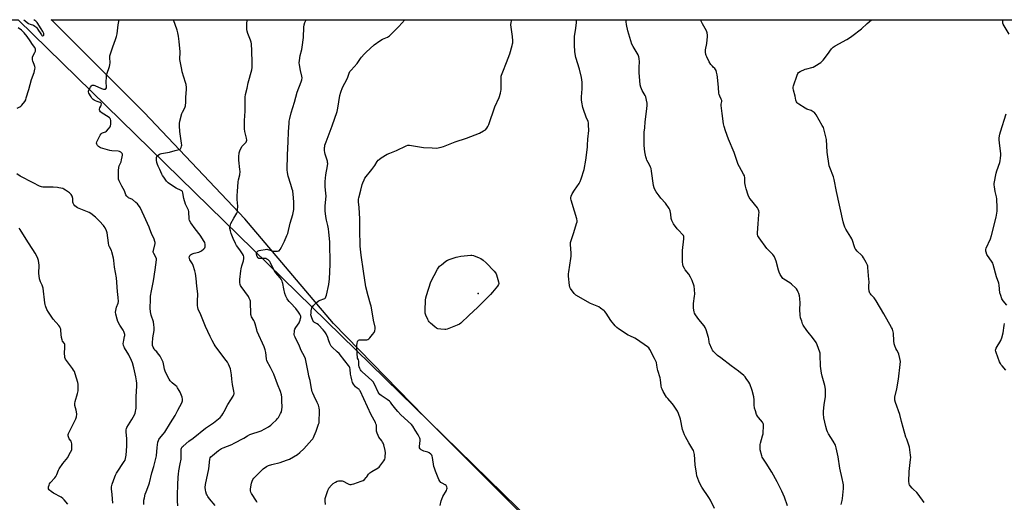
# Model space of a CAD drawing. Units: inches. Extents: x 1183769 to 1189769, y 529458 to 533458.
# Drawn here: x 1187560 to 1188301, y 533094 to 533458 of the extents above; entities that cross this region are included whole.
import ezdxf

# ---------------------------------------------------------------- set-up
doc = ezdxf.new("R2010")
doc.units = ezdxf.units.IN
doc.header["$MEASUREMENT"] = 0
for name, color, linetype in [('ELEV-Spot Elevation', 7, 'Continuous'), ('NTRL-Farm Land', 3, 'Continuous'), ('NTRL-Trees', 3, 'Continuous'), ('Undefined', 1, 'Continuous')]:
    doc.layers.add(name, color=color, linetype=linetype)

msp = doc.modelspace()

# ---------------------------------------------------------------- linework, layer by layer
at = {"layer": 'ELEV-Spot Elevation'}
msp.add_point((1187905.09, 533251.73, 386.01), dxfattribs=at)
at = {"layer": 'NTRL-Farm Land'}
msp.add_lwpolyline([(1188318.97, 532705.63), (1188286.04, 532733.69), (1188217.06, 532809.66), (1188142.33, 532888.98), (1188046.72, 532982.82), (1187971.29, 533052.07), (1187864.23, 533159.15), (1187795.87, 533229.04), (1187729.3, 533307.92), (1187653.29, 533388.09), (1187583.65, 533457.53), (1187583.2, 533457.97), (1188861.05, 533457.84)], dxfattribs=at)
at = {"layer": 'NTRL-Trees'}
msp.add_lwpolyline([(1187558.38, 533457.98), (1188011.97, 533014.72), (1187997.32, 532991), (1187845.1, 532952.51), (1187538.49, 532961.71), (1187415.86, 532983.03), (1187246.19, 533059.82), (1187200.2, 533084.35), (1187189.98, 533104.79), (1187199.18, 533134.43), (1187234.95, 533140.56), (1187313.17, 533130.5), (1187344.02, 533149.97), (1187419.58, 533457.99)], close=True, dxfattribs=at)
at = {"layer": 'Undefined'}
for points, elevation in [([(1187653.08, 533092.75), (1187653.06, 533094.83), (1187653.19, 533096), (1187653.52, 533097.73), (1187654.2, 533100.51), (1187654.77, 533102.41), (1187656.89, 533107.51), (1187657.4, 533109), (1187659.03, 533116.68), (1187660.55, 533121.31), (1187661.09, 533123.32), (1187662.5, 533129.46), (1187663.14, 533135.64), (1187663.7, 533139.71), (1187664.04, 533141.1), (1187664.4, 533141.85), (1187664.85, 533142.51), (1187667.56, 533145.73), (1187668.79, 533147.33), (1187673.1, 533154.35), (1187676.66, 533159.94), (1187678.75, 533163.74), (1187681.65, 533169.44), (1187682.09, 533170.79), (1187682.19, 533172.17), (1187681.89, 533173.56), (1187680.42, 533177.41), (1187679.75, 533178.72), (1187678.51, 533180.71), (1187677.82, 533181.66), (1187677.22, 533182.28), (1187674.53, 533184.4), (1187673.67, 533185.17), (1187672.93, 533186.05), (1187672.17, 533187.3), (1187669.65, 533191.94), (1187669.04, 533193.24), (1187668.59, 533194.79), (1187668.23, 533197.59), (1187668, 533198.72), (1187667.52, 533200.05), (1187666.22, 533202.91), (1187665.34, 533204.43), (1187663.49, 533207.13), (1187662.91, 533207.79), (1187661.48, 533209.14), (1187660.82, 533209.93), (1187660.04, 533211.42), (1187659.71, 533212.61), (1187659.64, 533214.35), (1187659.81, 533218.45), (1187660.75, 533223.9), (1187660.92, 533225.36), (1187660.94, 533226.23), (1187660.69, 533228.21), (1187660.27, 533230.45), (1187658.58, 533235.49), (1187658.05, 533238.02), (1187657.94, 533240.67), (1187658.02, 533247.09), (1187658.15, 533249.68), (1187658.76, 533253.86), (1187660.28, 533261.27), (1187661.5, 533269.66), (1187662.73, 533277.06), (1187662.69, 533277.89), (1187662.46, 533278.6), (1187660.63, 533281.8), (1187660.23, 533282.85), (1187660.21, 533283.39), (1187660.33, 533284.21), (1187661.59, 533289.31), (1187661.58, 533290.15), (1187661.39, 533290.95), (1187660.78, 533292.55), (1187658.84, 533296.83), (1187657.69, 533300.31), (1187657.15, 533301.65), (1187653.44, 533310.06), (1187650.21, 533316.62), (1187648.36, 533319.17), (1187647.16, 533320.38), (1187644.42, 533322.43), (1187641.59, 533323.9), (1187640.92, 533324.33), (1187640.35, 533324.85), (1187640.02, 533325.31), (1187639.63, 533326.08), (1187638.44, 533328.98), (1187636.48, 533332.56), (1187634.39, 533336.72), (1187634.11, 533337.76), (1187634.02, 533339.06), (1187634.03, 533344.29), (1187634.17, 533346.59), (1187634.5, 533347.95), (1187635.91, 533350.98), (1187636.34, 533352.39), (1187636.87, 533354.74), (1187637.06, 533355.89), (1187637, 533356.71), (1187636.8, 533357.15), (1187636.33, 533357.76), (1187635.75, 533358.28), (1187635.31, 533358.54), (1187634.8, 533358.72), (1187633.67, 533358.9), (1187629.05, 533359.28), (1187627.41, 533359.5), (1187625.67, 533359.95), (1187620.51, 533361.52), (1187619.71, 533361.9), (1187619.04, 533362.41), (1187618.26, 533363.23), (1187617.67, 533364.16), (1187617.45, 533365.05), (1187617.67, 533365.98), (1187620.26, 533370.92), (1187621.01, 533372.13), (1187621.39, 533372.53), (1187621.95, 533372.88), (1187624.14, 533373.55), (1187624.84, 533373.99), (1187626.4, 533375.67), (1187627.59, 533377.29), (1187627.9, 533378.08), (1187628.12, 533379.24), (1187628.3, 533381.01), (1187628.26, 533382.15), (1187627.97, 533383.11), (1187627.72, 533383.52), (1187627.25, 533384.01), (1187626.13, 533384.82), (1187621.62, 533387.63), (1187620.51, 533388.51), (1187619.84, 533389.33), (1187619.66, 533390), (1187619.71, 533390.71), (1187620.02, 533391.5), (1187620.73, 533392.8), (1187621.01, 533393.59), (1187621.06, 533394.61), (1187620.84, 533395.23), (1187620.5, 533395.52), (1187620.05, 533395.72), (1187617.93, 533396.33), (1187616.61, 533396.85), (1187615.61, 533397.35), (1187614.8, 533397.93), (1187613.96, 533398.83), (1187613.3, 533399.82), (1187611.67, 533402.67), (1187611.28, 533403.71), (1187611.29, 533404.21), (1187611.56, 533404.95), (1187612.88, 533407.17), (1187613.72, 533408.29), (1187614.12, 533408.6), (1187614.57, 533408.77), (1187615.35, 533408.76), (1187616.17, 533408.5), (1187621.29, 533406.16), (1187622.66, 533405.67), (1187623.44, 533405.6), (1187624.14, 533405.72), (1187624.5, 533405.99), (1187624.84, 533406.68), (1187625, 533407.51), (1187625, 533408.09), (1187624.65, 533410.13), (1187624.58, 533411), (1187624.89, 533415.04), (1187625.06, 533416.18), (1187625.29, 533417.03), (1187627.22, 533422.61), (1187627.58, 533424.02), (1187627.64, 533425.48), (1187627.44, 533429.47), (1187627.53, 533430.81), (1187627.89, 533432.21), (1187629.6, 533437.49), (1187631.81, 533442.97), (1187632.49, 533445.24), (1187632.89, 533447.26), (1187633.84, 533454.23), (1187634.5, 533457.97)], 374), ([(1187678.81, 533091.86), (1187678.45, 533095.5), (1187678.42, 533099.99), (1187678.62, 533107.64), (1187678.92, 533113.26), (1187679.11, 533115.58), (1187679.44, 533118.12), (1187680.56, 533123.53), (1187681.15, 533127.05), (1187681.21, 533128.81), (1187681.09, 533133.75), (1187681.2, 533134.59), (1187681.46, 533135.29), (1187682, 533136.13), (1187682.59, 533136.75), (1187687.09, 533140.44), (1187690.28, 533142.86), (1187699.64, 533150.22), (1187705.63, 533154.41), (1187709.38, 533157.34), (1187710.48, 533158.33), (1187711.84, 533159.91), (1187712.7, 533161.12), (1187713.68, 533162.92), (1187716.29, 533168.2), (1187718.61, 533171.6), (1187720.31, 533174.34), (1187720.92, 533175.62), (1187721.02, 533176.15), (1187721.02, 533176.69), (1187720.82, 533178.08), (1187719.86, 533183.1), (1187719.49, 533187.24), (1187719.1, 533190.38), (1187718.25, 533195.08), (1187717.73, 533196.77), (1187716.8, 533198.62), (1187716.03, 533199.89), (1187713.98, 533202.44), (1187706.84, 533212.4), (1187706.09, 533213.63), (1187704.57, 533216.41), (1187703.09, 533219.22), (1187699.48, 533226.92), (1187696.02, 533235.61), (1187694.11, 533239.83), (1187693.67, 533241.2), (1187693.52, 533242.66), (1187693.41, 533245.61), (1187693.7, 533251.39), (1187692.94, 533257.37), (1187692.61, 533262.97), (1187692.08, 533266.75), (1187691.62, 533268.75), (1187690.31, 533272.7), (1187689.67, 533274.02), (1187687.74, 533277.04), (1187687.36, 533278.15), (1187687.28, 533278.99), (1187687.4, 533279.52), (1187687.77, 533280.24), (1187688.34, 533280.8), (1187689.03, 533281.24), (1187691.04, 533282.18), (1187694.49, 533282.97), (1187695.59, 533283.33), (1187696.58, 533283.97), (1187698.17, 533285.32), (1187698.93, 533286.17), (1187699.22, 533286.93), (1187699.3, 533288.63), (1187699.1, 533290.03), (1187698.63, 533291.01), (1187695.64, 533295.78), (1187691.78, 533300.54), (1187688.58, 533305.06), (1187687.6, 533306.84), (1187687.33, 533307.64), (1187687.15, 533308.69), (1187687.1, 533312.46), (1187686.97, 533313.58), (1187686.61, 533314.63), (1187685.13, 533317.46), (1187684.5, 533319.07), (1187683.3, 533323.23), (1187682.5, 533327.45), (1187682.15, 533328.48), (1187681.79, 533328.99), (1187681.2, 533329.42), (1187677.51, 533331.06), (1187673.11, 533333.85), (1187671.43, 533335.06), (1187670.13, 533336.41), (1187668.03, 533339.27), (1187667.23, 533340.54), (1187666.68, 533341.6), (1187665.23, 533345.15), (1187663.94, 533347.7), (1187663.41, 533348.96), (1187662.9, 533350.53), (1187662.61, 533352.21), (1187662.5, 533353.6), (1187662.57, 533354.13), (1187662.8, 533354.87), (1187663.04, 533355.32), (1187663.38, 533355.72), (1187664.52, 533356.5), (1187665.3, 533356.85), (1187666.33, 533357.11), (1187672.39, 533358.11), (1187676.78, 533359.42), (1187679.7, 533360.11), (1187680.38, 533360.45), (1187680.75, 533360.82), (1187681.31, 533361.79), (1187681.56, 533362.6), (1187681.61, 533363.45), (1187681.48, 533364.92), (1187680.19, 533373.68), (1187679.92, 533378.13), (1187679.93, 533379.89), (1187680.27, 533381.6), (1187681.8, 533387.26), (1187682.24, 533388.33), (1187683.96, 533391.66), (1187684.37, 533392.99), (1187684.72, 533395.81), (1187684.79, 533399.69), (1187685.14, 533405.47), (1187685.12, 533406.93), (1187684.87, 533409.29), (1187684.57, 533410.74), (1187682.06, 533418.66), (1187681.59, 533420.37), (1187680.23, 533427.99), (1187680.08, 533429.75), (1187680.42, 533431.98), (1187680.41, 533433.73), (1187679.82, 533441.64), (1187679.17, 533445.66), (1187678.66, 533448.15), (1187678.14, 533450.15), (1187675.48, 533457.97)], 376), ([(1187706.94, 533092.03), (1187702.65, 533097.1), (1187701.31, 533098.93), (1187700.74, 533099.89), (1187700.38, 533100.68), (1187699.81, 533102.36), (1187699.47, 533103.76), (1187699.36, 533105.65), (1187699.56, 533107.85), (1187702.03, 533119.7), (1187702.76, 533126.92), (1187703.07, 533127.95), (1187703.66, 533128.76), (1187704.74, 533129.72), (1187709.28, 533133.42), (1187710.21, 533134.07), (1187711.64, 533134.89), (1187712.95, 533135.51), (1187719.33, 533138.06), (1187721.22, 533138.92), (1187728.54, 533142.74), (1187731.17, 533144.52), (1187732.93, 533145.49), (1187734.33, 533145.99), (1187740.05, 533147.7), (1187741.43, 533148.23), (1187747.01, 533151.41), (1187748.75, 533152.48), (1187749.87, 533153.43), (1187753.05, 533156.58), (1187753.84, 533157.45), (1187754.5, 533158.39), (1187756.14, 533161.41), (1187756.73, 533162.71), (1187757.11, 533164.42), (1187757.2, 533166.19), (1187757.17, 533170.94), (1187756.96, 533173.76), (1187756.72, 533175.42), (1187756.04, 533177.85), (1187753.76, 533183.47), (1187750.92, 533190.91), (1187748.42, 533196.1), (1187745.79, 533201.04), (1187745.44, 533202.41), (1187744.89, 533207.35), (1187744.41, 533209.32), (1187743.74, 533211.55), (1187738.59, 533223.07), (1187738.16, 533224.46), (1187736.98, 533228.98), (1187736.44, 533230.5), (1187735.95, 533231.47), (1187734.28, 533234.12), (1187733.88, 533235.07), (1187733.73, 533235.81), (1187733.66, 533236.69), (1187733.53, 533245.02), (1187733.42, 533245.89), (1187733.19, 533246.7), (1187732.55, 533248.28), (1187731.89, 533249.54), (1187726.42, 533256.98), (1187725.96, 533257.73), (1187725.6, 533258.61), (1187725.42, 533260.03), (1187725.43, 533262.37), (1187726.04, 533268.7), (1187726.35, 533270.42), (1187726.91, 533272.68), (1187727.97, 533275.61), (1187728.2, 533276.44), (1187728.47, 533278.16), (1187728.44, 533279.29), (1187728.12, 533280.38), (1187727.42, 533281.67), (1187725.36, 533284.69), (1187722.97, 533287.94), (1187722.11, 533289.45), (1187720.43, 533293.11), (1187718.94, 533296.95), (1187718.28, 533299.04), (1187717.99, 533300.68), (1187717.97, 533301.5), (1187718.07, 533302.38), (1187718.34, 533303.53), (1187718.63, 533304.37), (1187720.83, 533308.56), (1187723.14, 533312.29), (1187723.53, 533313.34), (1187723.75, 533314.72), (1187723.97, 533317.54), (1187723.49, 533322.6), (1187723.46, 533325.57), (1187723.61, 533328.49), (1187724.22, 533335.82), (1187724.47, 533337.28), (1187725.29, 533341.06), (1187725.57, 533343.69), (1187725.49, 533345.14), (1187724.59, 533352.15), (1187724.65, 533354.74), (1187724.91, 533357.59), (1187725.44, 533359.22), (1187726.92, 533362.38), (1187727.59, 533363.32), (1187730.09, 533365.85), (1187730.51, 533366.54), (1187730.68, 533367.27), (1187730.51, 533368.67), (1187729.2, 533373.76), (1187728.99, 533375.79), (1187728.87, 533381.94), (1187729.5, 533389.18), (1187729.54, 533395.88), (1187729.47, 533399.74), (1187729.78, 533401.64), (1187731.05, 533406.49), (1187731.76, 533410.37), (1187734.34, 533420.33), (1187734.58, 533422.03), (1187734.8, 533425.72), (1187734.55, 533434.46), (1187734.21, 533439.69), (1187733.89, 533441.14), (1187733.46, 533442.56), (1187731.41, 533447.54), (1187730.98, 533449.27), (1187730.78, 533450.73), (1187730.72, 533454.55), (1187731.02, 533457.96)], 378), ([(1187738.56, 533094.3), (1187738.04, 533095.31), (1187734.12, 533101.03), (1187733.68, 533101.97), (1187733.44, 533103), (1187733.4, 533103.68), (1187733.47, 533104.48), (1187734.3, 533108.84), (1187734.68, 533110.26), (1187735.29, 533111.53), (1187736.06, 533112.72), (1187736.85, 533113.6), (1187741.92, 533118.63), (1187743.01, 533119.62), (1187745.49, 533121.3), (1187747.06, 533122.13), (1187749.63, 533122.91), (1187755.78, 533124.34), (1187760.55, 533126.11), (1187762.74, 533127.04), (1187765.87, 533128.69), (1187768.8, 533130.49), (1187770.62, 533131.94), (1187773.69, 533134.64), (1187779.65, 533141.37), (1187780.32, 533142.28), (1187780.92, 533143.28), (1187781.53, 533144.59), (1187782.8, 533148.11), (1187784.79, 533153.21), (1187785.11, 533154.31), (1187785.26, 533155.47), (1187785.52, 533162.54), (1187785.42, 533163.95), (1187785.14, 533165.58), (1187784.58, 533167.53), (1187783.78, 533169.74), (1187781.47, 533174.29), (1187780.39, 533176.63), (1187780, 533177.71), (1187779.18, 533181.45), (1187778.35, 533186.13), (1187777.43, 533189.5), (1187777.05, 533191.19), (1187774.83, 533202.42), (1187774.07, 533204.24), (1187771.63, 533208.88), (1187770.3, 533211.98), (1187767.06, 533218.8), (1187766.62, 533219.89), (1187766.39, 533220.73), (1187766.37, 533221.56), (1187766.48, 533222.69), (1187766.72, 533224.1), (1187766.96, 533224.91), (1187767.67, 533226.19), (1187770.01, 533229.63), (1187770.42, 533230.4), (1187770.9, 533231.71), (1187771.21, 533232.78), (1187771.35, 533233.59), (1187771.28, 533234.42), (1187771.02, 533235.25), (1187770.63, 533236.04), (1187769.69, 533237.56), (1187767.59, 533240.49), (1187766.72, 533241.48), (1187764.48, 533243.71), (1187762.7, 533245.64), (1187761.62, 533246.88), (1187760.98, 533247.8), (1187760.08, 533249.67), (1187759.34, 533251.61), (1187758.5, 533255.3), (1187757.82, 533259.29), (1187757.6, 533260.11), (1187757.28, 533260.91), (1187756.49, 533262.46), (1187755.88, 533263.44), (1187752.57, 533267.38), (1187751.56, 533268.76), (1187750.62, 533270.51), (1187748.57, 533274.81), (1187747.98, 533275.82), (1187747.4, 533276.46), (1187746.71, 533277), (1187745.73, 533277.64), (1187744.94, 533278), (1187744.14, 533278.16), (1187743.3, 533278.2), (1187740.53, 533278.04), (1187739.79, 533278.22), (1187739.16, 533278.68), (1187738.52, 533279.53), (1187738.16, 533280.48), (1187737.98, 533281.61), (1187738.04, 533282.45), (1187738.23, 533282.93), (1187738.74, 533283.49), (1187739.21, 533283.77), (1187740.03, 533284.07), (1187741.19, 533284.37), (1187744.57, 533285), (1187745.67, 533285.08), (1187746.5, 533285), (1187749.88, 533283.9), (1187751.04, 533283.68), (1187753.7, 533283.61), (1187754.52, 533283.75), (1187754.98, 533283.98), (1187755.89, 533284.95), (1187756.92, 533286.65), (1187759, 533291.13), (1187760.85, 533295.38), (1187761.47, 533297), (1187763.38, 533304.6), (1187765.4, 533311.2), (1187765.98, 533314.97), (1187766.13, 533317.02), (1187766.09, 533320.57), (1187765.92, 533323.83), (1187765.24, 533329.01), (1187764.92, 533330.45), (1187763.93, 533333.89), (1187761.89, 533340.23), (1187761.39, 533342.8), (1187761.13, 533344.82), (1187761.21, 533356.17), (1187761.79, 533365.97), (1187762.04, 533373.43), (1187762.47, 533380.11), (1187762.62, 533381.56), (1187762.98, 533383.62), (1187763.97, 533387.86), (1187766.54, 533395.83), (1187768.65, 533403.44), (1187771.66, 533411.12), (1187772.17, 533412.8), (1187772.3, 533414.27), (1187772.22, 533415.44), (1187771.13, 533419.74), (1187770.34, 533424.09), (1187770.23, 533425.54), (1187770.4, 533427.29), (1187770.96, 533431.06), (1187772.14, 533435.54), (1187772.46, 533437.22), (1187773.28, 533444.64), (1187773.72, 533452.41), (1187773.89, 533454.14), (1187774.42, 533455.77), (1187775.42, 533457.95)], 380), ([(1187789.86, 533092.73), (1187789.63, 533095.61), (1187789.62, 533096.47), (1187789.7, 533097.32), (1187790.1, 533098.74), (1187791.62, 533103.22), (1187792.1, 533104.28), (1187792.59, 533105.01), (1187794.52, 533107.26), (1187795.75, 533108.54), (1187797.39, 533109.73), (1187798.66, 533110.37), (1187799.8, 533110.55), (1187801.56, 533110.58), (1187802.43, 533110.5), (1187803.26, 533110.26), (1187806.42, 533108.58), (1187807.5, 533108.11), (1187808.33, 533107.93), (1187809.18, 533107.9), (1187810.04, 533108.05), (1187811.19, 533108.39), (1187816.89, 533110.24), (1187818.25, 533110.82), (1187819.33, 533111.66), (1187820.71, 533113.03), (1187821.21, 533113.68), (1187822.4, 533115.55), (1187823.32, 533116.55), (1187824.91, 533117.67), (1187829.68, 533120.4), (1187830.36, 533120.91), (1187830.93, 533121.54), (1187833.93, 533125.8), (1187834.61, 533127.05), (1187834.83, 533127.89), (1187834.99, 533129.05), (1187835.19, 533131.71), (1187834.92, 533133.41), (1187833.83, 533137.62), (1187833.37, 533138.98), (1187832.99, 533139.74), (1187832.37, 533140.69), (1187830.23, 533143.42), (1187829.58, 533144.72), (1187828.82, 533146.63), (1187828.5, 533148.05), (1187828.38, 533151.3), (1187828.27, 533152.47), (1187828, 533153.47), (1187827.59, 533154.45), (1187824.38, 533160.33), (1187816.12, 533178.29), (1187815.66, 533179), (1187815.33, 533179.34), (1187813.69, 533180.41), (1187812.68, 533181.38), (1187811.09, 533183.4), (1187810.42, 533184.67), (1187809.74, 533186.62), (1187809.21, 533188.92), (1187808.87, 533190.96), (1187808.61, 533194.73), (1187808.38, 533195.78), (1187808.06, 533196.49), (1187807.32, 533197.59), (1187804.45, 533201), (1187800.25, 533206.5), (1187798.84, 533207.89), (1187794.97, 533211.3), (1187794.21, 533212.15), (1187793.63, 533213.06), (1187793.15, 533214.03), (1187792.26, 533216.92), (1187791.68, 533218.47), (1187790.46, 533221.28), (1187789.56, 533222.88), (1187788.31, 533224.39), (1187784.61, 533228.18), (1187783.69, 533228.84), (1187781.71, 533229.77), (1187781.1, 533230.29), (1187780.46, 533231.34), (1187779.35, 533234.08), (1187779.1, 533234.89), (1187779.01, 533235.75), (1187779.03, 533236.92), (1187779.14, 533238.69), (1187779.3, 533239.84), (1187779.73, 533240.92), (1187780.86, 533242.64), (1187782.98, 533244.81), (1187784.48, 533246.05), (1187785.15, 533246.47), (1187785.9, 533246.83), (1187788.6, 533247.73), (1187789.35, 533248.07), (1187789.93, 533248.53), (1187790.33, 533249.14), (1187790.75, 533250.5), (1187792.48, 533258.47), (1187792.97, 533262.88), (1187793.54, 533273.51), (1187793.31, 533290.63), (1187792.59, 533298.05), (1187792.3, 533300.41), (1187791.82, 533302.98), (1187790.73, 533306.91), (1187790.41, 533308.34), (1187789.87, 533311.86), (1187789.75, 533314.12), (1187789.8, 533317.5), (1187790.4, 533325.39), (1187790.3, 533326.98), (1187789.75, 533332.23), (1187789.65, 533336.18), (1187790.22, 533341.21), (1187791.53, 533347.94), (1187791.61, 533349.67), (1187791.55, 533350.52), (1187791.37, 533351.37), (1187789.75, 533356.65), (1187789.41, 533358.06), (1187789.29, 533359.53), (1187789.28, 533361.61), (1187789.34, 533362.49), (1187789.56, 533363.59), (1187790.36, 533366.05), (1187794.92, 533378.07), (1187798.8, 533388.93), (1187799.36, 533391.41), (1187800.82, 533400.89), (1187801.54, 533403.42), (1187802.84, 533407), (1187806.19, 533413.42), (1187806.68, 533414.64), (1187807.68, 533417.59), (1187808.3, 533418.86), (1187809.23, 533420), (1187813.83, 533425.03), (1187814.93, 533426.58), (1187816.26, 533428.8), (1187816.96, 533429.71), (1187819.11, 533432.04), (1187820.59, 533433.46), (1187826.71, 533439.03), (1187830.84, 533442.02), (1187832.85, 533443.28), (1187836.78, 533444.89), (1187837.49, 533445.27), (1187838.16, 533445.74), (1187839.24, 533446.75), (1187845.26, 533452.88), (1187849.79, 533457.95)], 382), ([(1187876.34, 533092.11), (1187877.12, 533095.55), (1187877.54, 533096.91), (1187878.37, 533098.69), (1187881.05, 533103.29), (1187881.42, 533104.33), (1187881.54, 533105.12), (1187881.38, 533106.2), (1187881.18, 533106.69), (1187880.87, 533107.1), (1187880.04, 533107.72), (1187877.78, 533108.82), (1187876.85, 533109.4), (1187876, 533110.39), (1187875.32, 533111.57), (1187872.76, 533117.85), (1187871.96, 533120.05), (1187871.64, 533121.44), (1187870.46, 533128.25), (1187870.26, 533129.09), (1187869.96, 533129.88), (1187869.28, 533130.76), (1187868.18, 533131.65), (1187867.13, 533132.1), (1187864.02, 533133.01), (1187862.92, 533133.42), (1187861.94, 533134), (1187861.16, 533134.78), (1187860.79, 533135.44), (1187860.67, 533136.16), (1187861.06, 533138.94), (1187861.19, 533140.63), (1187861.2, 533142.01), (1187861.04, 533142.81), (1187860.59, 533143.85), (1187859.74, 533145.36), (1187857.53, 533148.72), (1187855.64, 533151.9), (1187854.68, 533152.95), (1187846.7, 533160.44), (1187844.48, 533162.75), (1187842.95, 533164.48), (1187840.05, 533168.48), (1187838.98, 533169.81), (1187838.2, 533170.63), (1187836.4, 533171.97), (1187831.98, 533174.82), (1187830.86, 533175.72), (1187830.19, 533176.53), (1187829.61, 533177.48), (1187826.81, 533183.43), (1187825.79, 533185.17), (1187824.94, 533186.1), (1187822.35, 533188.33), (1187817.66, 533192.68), (1187816.86, 533193.51), (1187816.37, 533194.15), (1187815.83, 533195.17), (1187815.34, 533196.58), (1187815.14, 533197.76), (1187815, 533200.83), (1187814.77, 533201.65), (1187814.19, 533203.14), (1187814, 533203.96), (1187813.86, 533205.73), (1187813.59, 533212.62), (1187813.72, 533214.2), (1187813.98, 533215.4), (1187814.31, 533216.06), (1187814.79, 533216.48), (1187815.57, 533216.76), (1187816.74, 533216.93), (1187821, 533216.86), (1187821.92, 533217.1), (1187822.58, 533217.52), (1187823.38, 533218.34), (1187825.46, 533220.79), (1187826.7, 533222.39), (1187826.95, 533222.9), (1187827.22, 533223.69), (1187827.42, 533225.07), (1187827.27, 533226.49), (1187826.24, 533231.58), (1187825.16, 533237.94), (1187824.32, 533242.17), (1187823.91, 533243.78), (1187822.05, 533249.94), (1187820.47, 533256.84), (1187818.59, 533268.57), (1187816.85, 533280.61), (1187816.07, 533287.35), (1187815.73, 533299.97), (1187815.91, 533308.07), (1187815.3, 533316.41), (1187814.88, 533320.75), (1187814.85, 533321.88), (1187814.94, 533322.71), (1187815.18, 533323.84), (1187816.65, 533329.48), (1187817.63, 533333.82), (1187818.06, 533335.22), (1187818.97, 533337.34), (1187819.66, 533338.59), (1187824.98, 533345.09), (1187827.2, 533348.16), (1187828.9, 533351.13), (1187829.73, 533352.19), (1187830.32, 533352.76), (1187831.99, 533353.9), (1187836.46, 533356.59), (1187838.55, 533357.54), (1187843.51, 533359.4), (1187850.79, 533363.09), (1187851.89, 533363.46), (1187853.3, 533363.53), (1187863.85, 533361.8), (1187870.33, 533361.35), (1187873.71, 533361.33), (1187877.05, 533361.88), (1187878.99, 533362.51), (1187887.59, 533365.9), (1187896.3, 533368.84), (1187905.9, 533372.62), (1187908.96, 533374.17), (1187910.4, 533375.06), (1187911.59, 533376.36), (1187912.37, 533377.61), (1187912.92, 533378.97), (1187917.61, 533392.32), (1187920.69, 533399.38), (1187921.78, 533402.67), (1187922.14, 533404.06), (1187922.27, 533405.17), (1187922.32, 533414.2), (1187922.38, 533415.39), (1187922.53, 533416.25), (1187923.46, 533418.77), (1187926.44, 533425.86), (1187928.74, 533432.21), (1187930.64, 533438.59), (1187930.91, 533439.71), (1187931.02, 533440.56), (1187930.99, 533441.99), (1187930.73, 533445.44), (1187929.81, 533452.45), (1187929.69, 533454.19), (1187929.9, 533455.94), (1187930.26, 533457.94)], 384), ([(1188000, 533238.66), (1187997.13, 533240.8), (1187995.89, 533241.6), (1187994.55, 533242.22), (1187990.95, 533243.65), (1187989.61, 533244.28), (1187978.61, 533250.59), (1187977.93, 533251.15), (1187977.34, 533251.81), (1187974.63, 533255.4), (1187974.06, 533256.42), (1187973.77, 533257.81), (1187973.16, 533264.81), (1187973.09, 533266.56), (1187973.25, 533268.04), (1187974.91, 533278.07), (1187975.13, 533279.85), (1187975.1, 533282.02), (1187974.62, 533288.71), (1187974.64, 533290.15), (1187974.98, 533291.58), (1187977.05, 533297.78), (1187979.18, 533304.56), (1187979.48, 533305.68), (1187979.59, 533306.53), (1187979.34, 533307.92), (1187977.47, 533313.77), (1187975.09, 533321.96), (1187974.82, 533323.08), (1187974.76, 533323.91), (1187975.04, 533324.98), (1187975.92, 533326.77), (1187977.69, 533329.69), (1187980.97, 533334.66), (1187981.84, 533336.17), (1187982.56, 533338.08), (1187984.78, 533345.06), (1187986.22, 533352.19), (1187987.35, 533362), (1187987.46, 533363.49), (1187987.57, 533367.91), (1187988.32, 533374.44), (1187988.21, 533378.75), (1187988.08, 533380.32), (1187987.86, 533381.23), (1187986.24, 533384.52), (1187984.28, 533390.27), (1187983.85, 533391.96), (1187983.05, 533395.96), (1187982.8, 533397.68), (1187982.75, 533399.94), (1187983.24, 533405.95), (1187983.29, 533410.98), (1187983.21, 533412.75), (1187982.88, 533414.48), (1187981.33, 533420.8), (1187978.62, 533429.55), (1187977.88, 533433.89), (1187977.49, 533439.01), (1187977.51, 533443.35), (1187977.66, 533445.39), (1187978.53, 533451.51), (1187979.04, 533455.89), (1187979.02, 533457.32), (1187978.97, 533457.93)], 386), ([(1188178.45, 533092.81), (1188179.24, 533095.81), (1188179.47, 533097.21), (1188180.22, 533104.89), (1188180.28, 533106.29), (1188180.22, 533107.6), (1188179.99, 533108.95), (1188179.14, 533112.32), (1188177.38, 533120.04), (1188176.27, 533128.6), (1188174.78, 533135.46), (1188174.17, 533137.41), (1188172.57, 533140.58), (1188168.91, 533146.05), (1188168.09, 533147.61), (1188167.65, 533148.67), (1188166.84, 533151.64), (1188165.48, 533158.15), (1188165.18, 533161.07), (1188165.15, 533162.84), (1188165.74, 533168.14), (1188166.59, 533173.92), (1188166.76, 533176.58), (1188166.76, 533178.35), (1188166.58, 533179.77), (1188166.11, 533182.32), (1188164.08, 533189.56), (1188163.65, 533191.6), (1188163.33, 533193.57), (1188162.89, 533196.97), (1188162.69, 533205.64), (1188162.58, 533206.79), (1188162.38, 533207.63), (1188160.47, 533213.15), (1188159.75, 533214.73), (1188156.87, 533218.54), (1188153.58, 533222.5), (1188152.55, 533223.9), (1188149.98, 533227.89), (1188149.48, 533228.95), (1188148.75, 533230.9), (1188147.93, 533233.42), (1188147.69, 533235.46), (1188147.44, 533239.57), (1188147.62, 533244.43), (1188147.38, 533248.03), (1188147.01, 533249.92), (1188146.56, 533251.63), (1188146.13, 533252.7), (1188145.5, 533253.98), (1188144.77, 533255.2), (1188144.22, 533255.87), (1188141.09, 533258.66), (1188139.71, 533259.73), (1188135.18, 533262.61), (1188134.5, 533263.15), (1188133.94, 533263.79), (1188132.59, 533266.04), (1188131.68, 533267.86), (1188131.26, 533269.25), (1188129.63, 533276.08), (1188129.13, 533277.41), (1188128.16, 533279.46), (1188127.7, 533280.18), (1188126.94, 533281.06), (1188123.25, 533284.86), (1188122.48, 533285.75), (1188116.64, 533293.56), (1188116.15, 533294.3), (1188115.75, 533295.07), (1188115.44, 533296.2), (1188115.36, 533297.36), (1188116.06, 533304.16), (1188116.57, 533311.3), (1188116.6, 533312.78), (1188116.39, 533313.93), (1188115.91, 533315.33), (1188115.34, 533316.35), (1188110.05, 533322.95), (1188109.27, 533324.17), (1188108.5, 533325.75), (1188106.87, 533330.51), (1188106.33, 533332.48), (1188105.96, 533335), (1188105.9, 533338.74), (1188105.6, 533340.45), (1188105.02, 533341.71), (1188101.81, 533347.24), (1188101.01, 533348.83), (1188097.81, 533357.9), (1188093.57, 533367.88), (1188091.31, 533374.25), (1188090.36, 533377.58), (1188089.91, 533379.46), (1188088.75, 533387.4), (1188088.16, 533393.4), (1188088.2, 533394.26), (1188088.52, 533396.29), (1188088.5, 533397.03), (1188088.17, 533398.03), (1188086.97, 533400.3), (1188086.54, 533401.6), (1188086.3, 533402.66), (1188086.09, 533406.85), (1188085.26, 533414.76), (1188085.03, 533416.52), (1188084.59, 533418.47), (1188084.19, 533419.83), (1188083.84, 533420.57), (1188083.32, 533421.18), (1188082.02, 533422.3), (1188081.43, 533422.92), (1188080.4, 533424.29), (1188079.14, 533426.2), (1188077.29, 533429.92), (1188076.83, 533431.01), (1188076.58, 533431.85), (1188076.38, 533433.57), (1188076.39, 533435.3), (1188077.21, 533440.07), (1188077.86, 533445.3), (1188077.84, 533446.43), (1188077.54, 533448.04), (1188076.91, 533449.65), (1188074.08, 533454.83), (1188072.52, 533457.92)], 390), ([(1188241.01, 533094.32), (1188236.61, 533100.57), (1188235.5, 533101.92), (1188232.79, 533104.22), (1188231.96, 533105.05), (1188230.48, 533106.87), (1188230.01, 533107.58), (1188229.78, 533108.09), (1188229.62, 533108.92), (1188229.59, 533109.79), (1188229.75, 533117.76), (1188230.84, 533126.61), (1188230.94, 533128.08), (1188230.79, 533129.82), (1188229.92, 533135.88), (1188229.48, 533137.57), (1188227.86, 533141.95), (1188227.33, 533143.58), (1188225.24, 533150.78), (1188224.08, 533155.4), (1188222.59, 533160.5), (1188219.34, 533169.71), (1188218.94, 533171.39), (1188218.87, 533172.5), (1188218.96, 533173.64), (1188220.33, 533179.98), (1188221.58, 533187.15), (1188223.03, 533198.36), (1188223.17, 533200.43), (1188222.82, 533202.7), (1188222.03, 533206.08), (1188221.68, 533206.87), (1188220.33, 533209.15), (1188219.79, 533210.2), (1188218.83, 533212.38), (1188218.35, 533213.77), (1188218.1, 533216.01), (1188217.86, 533221.73), (1188217.69, 533222.84), (1188217.42, 533223.9), (1188217.06, 533224.93), (1188216.54, 533226.01), (1188210.69, 533236.43), (1188204.78, 533246.13), (1188203.3, 533248.36), (1188201.04, 533250.72), (1188200.51, 533251.38), (1188200.08, 533252.09), (1188199.69, 533253.42), (1188199.38, 533255.69), (1188199.35, 533257.12), (1188199.47, 533260.84), (1188199.42, 533262.29), (1188198.67, 533271.44), (1188198.54, 533272.31), (1188198.31, 533273.14), (1188197.37, 533274.97), (1188195.3, 533278.58), (1188194.5, 533279.82), (1188193.72, 533280.7), (1188190.54, 533283.74), (1188189.58, 533284.79), (1188189.08, 533285.48), (1188188.51, 533286.77), (1188186.92, 533291.66), (1188186.41, 533292.99), (1188185.72, 533294.25), (1188182.02, 533300.27), (1188181.29, 533301.79), (1188180.44, 533303.92), (1188179.98, 533305.61), (1188174.96, 533328.6), (1188173.34, 533337.66), (1188172.69, 533339.61), (1188169.92, 533346.59), (1188169.49, 533347.97), (1188168.05, 533358.31), (1188167.36, 533367.7), (1188165.68, 533374.8), (1188165.1, 533376.75), (1188164.28, 533378.32), (1188159.58, 533386.3), (1188158.95, 533387.3), (1188158.4, 533387.98), (1188157.47, 533388.69), (1188155.91, 533389.56), (1188152.64, 533390.69), (1188151.33, 533391.31), (1188146.55, 533394.34), (1188145.84, 533394.86), (1188145.23, 533395.45), (1188144.84, 533396.16), (1188144.39, 533397.49), (1188143.76, 533400.46), (1188142.51, 533405.02), (1188142.24, 533406.44), (1188142.3, 533407.28), (1188142.52, 533408.12), (1188145.25, 533416.2), (1188145.8, 533417.52), (1188146.31, 533418.16), (1188147.54, 533418.91), (1188151.37, 533420.64), (1188152.75, 533421.05), (1188156.37, 533421.86), (1188157.45, 533422.21), (1188158.71, 533422.91), (1188163.09, 533425.84), (1188164.23, 533426.73), (1188165.02, 533427.59), (1188168.26, 533431.81), (1188171.14, 533435.94), (1188171.7, 533436.62), (1188172.47, 533437.34), (1188173.88, 533438.27), (1188182.69, 533443.02), (1188184.89, 533444.31), (1188186.53, 533445.51), (1188193.7, 533451.11), (1188198.03, 533455.16), (1188201.26, 533457.91)], 392), ([(1187595.71, 533093.01), (1187593.09, 533096.24), (1187592.09, 533097.32), (1187590.67, 533098.32), (1187585.01, 533101.44), (1187583.32, 533102.48), (1187582.04, 533103.48), (1187581.67, 533103.91), (1187581.29, 533104.59), (1187581.14, 533105.31), (1187581.22, 533106.08), (1187581.63, 533107.38), (1187582.1, 533108.37), (1187582.79, 533109.31), (1187585.92, 533112.82), (1187586.81, 533113.98), (1187587.54, 533115.5), (1187588.71, 533118.57), (1187589.23, 533119.58), (1187592.1, 533123.76), (1187595.7, 533128.09), (1187596.43, 533129.35), (1187597.89, 533132.21), (1187598.7, 533134.06), (1187598.85, 533134.9), (1187598.86, 533136.08), (1187598.72, 533138.44), (1187598.55, 533139.59), (1187598.22, 533140.38), (1187596.94, 533142.36), (1187596.55, 533143.12), (1187596.17, 533144.43), (1187596.08, 533145.48), (1187596.31, 533146.3), (1187597.97, 533149.8), (1187601.92, 533157.41), (1187602.39, 533158.76), (1187602.53, 533160.72), (1187602.45, 533162.7), (1187602.2, 533163.83), (1187601.14, 533167.45), (1187601, 533168.28), (1187600.99, 533168.84), (1187601.27, 533170.25), (1187603.05, 533176.43), (1187603.54, 533178.42), (1187603.7, 533179.58), (1187603.66, 533181.65), (1187603.51, 533183.42), (1187603.28, 533184.57), (1187601.35, 533191.34), (1187600.76, 533192.99), (1187600.19, 533193.95), (1187599.22, 533195.34), (1187595.47, 533200.16), (1187594.14, 533202.33), (1187593.63, 533203.6), (1187593.44, 533204.65), (1187593.36, 533205.99), (1187593.52, 533211.8), (1187593.46, 533213.21), (1187593.23, 533213.98), (1187591.91, 533215.8), (1187591.51, 533216.85), (1187591.14, 533218.54), (1187590.76, 533220.84), (1187590.65, 533224.11), (1187590.47, 533224.9), (1187590.12, 533225.91), (1187589.76, 533226.64), (1187589.12, 533227.52), (1187584.88, 533232.36), (1187581.22, 533237.72), (1187580.01, 533239.72), (1187579.02, 533242.38), (1187578.73, 533243.48), (1187578.54, 533244.64), (1187577.14, 533255.82), (1187576.49, 533258), (1187575.25, 533260.49), (1187574.94, 533261.26), (1187574.52, 533262.9), (1187574.09, 533265.12), (1187574, 533266.84), (1187574.23, 533272.98), (1187574.06, 533274.72), (1187573.61, 533276.71), (1187573.19, 533278.11), (1187572.6, 533279.43), (1187571.27, 533282.01), (1187569.52, 533284.92), (1187565.57, 533290.61), (1187559.91, 533299.98), (1187559.23, 533300.88)], 370), ([(1188083.12, 533089.72), (1188080.04, 533096.11), (1188078.84, 533098.09), (1188073.45, 533105.85), (1188072.23, 533108.11), (1188071.16, 533110.43), (1188069.86, 533114.5), (1188069.43, 533116.49), (1188068.51, 533122.69), (1188067.87, 533130.39), (1188067.71, 533131.56), (1188067.5, 533132.41), (1188067.11, 533133.5), (1188066.73, 533134.29), (1188063.65, 533139.3), (1188061.2, 533143.66), (1188060.47, 533145.26), (1188059.04, 533149.4), (1188057.49, 533157.09), (1188055.94, 533161.38), (1188055.06, 533163.17), (1188052.2, 533167.51), (1188051.1, 533168.86), (1188047.88, 533172.53), (1188047, 533173.65), (1188044.35, 533177.96), (1188043.56, 533179.54), (1188043.23, 533180.65), (1188042.93, 533182.09), (1188042.36, 533186.81), (1188042.11, 533188.27), (1188040.26, 533193.62), (1188040.07, 533194.61), (1188039.72, 533197.69), (1188039.24, 533199.66), (1188038.7, 533201.31), (1188037.94, 533202.89), (1188034.29, 533209.61), (1188033.51, 533210.71), (1188032.53, 533211.65), (1188024.38, 533217.24), (1188023.09, 533217.96), (1188019.38, 533219.73), (1188018.08, 533220.44), (1188010.78, 533225.08), (1188009.35, 533226.13), (1188008.2, 533227.41), (1188005, 533231.5), (1188001.39, 533237.01), (1188000.49, 533238.19), (1188000, 533238.66)], 386)]:
    msp.add_lwpolyline(points, dxfattribs=dict(at, elevation=elevation))
at = {"layer": 'Undefined', "elevation": 386}
msp.add_lwpolyline([(1187879.76, 533224.52), (1187876.86, 533224.82), (1187874.56, 533225.21), (1187873.53, 533225.67), (1187872.39, 533226.55), (1187869.05, 533229.41), (1187868.05, 533230.45), (1187867.59, 533231.19), (1187867.08, 533232.25), (1187865.63, 533235.5), (1187865.12, 533236.87), (1187864.99, 533237.72), (1187864.99, 533238.88), (1187865.38, 533246.77), (1187865.55, 533248.51), (1187865.98, 533250.21), (1187869.2, 533260.62), (1187874.41, 533270.16), (1187875.33, 533271.64), (1187875.91, 533272.3), (1187877.28, 533273.44), (1187880.59, 533276.02), (1187881.85, 533276.81), (1187883.8, 533277.54), (1187888.35, 533279.06), (1187889.79, 533279.47), (1187891.82, 533279.76), (1187899.4, 533280.54), (1187900.26, 533280.51), (1187901.36, 533280.24), (1187905.7, 533278.6), (1187907.02, 533278.03), (1187908.64, 533276.9), (1187911.02, 533274.88), (1187916.94, 533268.63), (1187918.08, 533267.27), (1187918.52, 533266.52), (1187918.84, 533265.71), (1187920.39, 533260.61), (1187920.62, 533259.23), (1187920.41, 533258.46), (1187919.6, 533257.27), (1187915.84, 533252.62), (1187914.26, 533250.86), (1187904.36, 533241.08), (1187898.08, 533235.32), (1187891.89, 533229.4), (1187890.95, 533228.72), (1187889.09, 533227.89), (1187881.71, 533224.94), (1187880.61, 533224.6)], close=True, dxfattribs=at)
at = {"layer": 'Undefined'}
for points in [[(1187562.74, 533457.98, 372), (1187566.26, 533455.21, 372), (1187567.49, 533454.52, 372), (1187569.97, 533453.76, 372), (1187570.93, 533453.21, 372), (1187571.59, 533452.69, 372), (1187572.36, 533451.8, 372), (1187573.76, 533449.86, 372), (1187574.95, 533448.1, 372), (1187575.86, 533446.51, 372), (1187576.16, 533446.16, 372), (1187576.7, 533445.9, 372), (1187577.07, 533445.9, 372), (1187577.43, 533446.09, 372), (1187577.7, 533446.43, 372), (1187577.8, 533447.03, 372), (1187577.7, 533447.55, 372), (1187576.96, 533449.12, 372), (1187575.76, 533451.17, 372), (1187572.64, 533455.85, 372), (1187571.66, 533456.9, 372), (1187570.3, 533457.98, 372)], [(1188138.08, 533091.81, 388), (1188135.72, 533098.32, 388), (1188133.68, 533102.95, 388), (1188130.36, 533109.95, 388), (1188126.2, 533117.03, 388), (1188121.96, 533123.97, 388), (1188119.4, 533127.76, 388), (1188119.02, 533128.52, 388), (1188118.73, 533129.36, 388), (1188117.49, 533133.96, 388), (1188117.36, 533135.11, 388), (1188117.39, 533136.53, 388), (1188117.5, 533137.94, 388), (1188117.69, 533138.98, 388), (1188119.33, 533144.58, 388), (1188119.67, 533146.03, 388), (1188119.8, 533147.5, 388), (1188119.94, 533151.06, 388), (1188119.9, 533153.11, 388), (1188119.68, 533153.88, 388), (1188119.15, 533154.81, 388), (1188116.12, 533158.4, 388), (1188115.44, 533159.34, 388), (1188114.81, 533160.66, 388), (1188113.85, 533163.35, 388), (1188113.3, 533165.25, 388), (1188112.89, 533167.74, 388), (1188113, 533171.66, 388), (1188112.79, 533173.95, 388), (1188111.5, 533178.69, 388), (1188109.7, 533183.66, 388), (1188109, 533184.93, 388), (1188106.96, 533187.74, 388), (1188106.06, 533188.87, 388), (1188105.04, 533189.89, 388), (1188101.06, 533193.21, 388), (1188095.52, 533197.12, 388), (1188087.76, 533203.25, 388), (1188085.38, 533205.05, 388), (1188083.69, 533206.64, 388), (1188082.12, 533208.37, 388), (1188081.65, 533209.08, 388), (1188081.12, 533210.1, 388), (1188079.36, 533214.03, 388), (1188079.07, 533215.13, 388), (1188078.7, 533217.63, 388), (1188078.5, 533218.48, 388), (1188076.71, 533224.38, 388), (1188076.11, 533226.02, 388), (1188075.32, 533227.25, 388), (1188071.34, 533232.08, 388), (1188068.83, 533235.73, 388), (1188068.1, 533237, 388), (1188067.8, 533237.8, 388), (1188067.43, 533239.19, 388), (1188067.2, 533240.87, 388), (1188067.32, 533244.22, 388), (1188068.1, 533249.8, 388), (1188068.24, 533251.26, 388), (1188068, 533254.82, 388), (1188067.65, 533257.17, 388), (1188066.14, 533261.59, 388), (1188065.04, 533263.92, 388), (1188063.61, 533266.4, 388), (1188061.04, 533269.66, 388), (1188060.36, 533270.62, 388), (1188059.42, 533272.41, 388), (1188059.08, 533273.5, 388), (1188058.97, 533275.55, 388), (1188059.04, 533284.24, 388), (1188060.04, 533292.98, 388), (1188060.05, 533293.83, 388), (1188059.89, 533294.61, 388), (1188059.58, 533295.33, 388), (1188059.1, 533296.02, 388), (1188055.87, 533299.44, 388), (1188054.93, 533300.55, 388), (1188052.2, 533304.31, 388), (1188051.29, 533305.78, 388), (1188050.88, 533306.83, 388), (1188050.51, 533308.19, 388), (1188050.13, 533311.44, 388), (1188049.66, 533313.95, 388), (1188049.4, 533314.75, 388), (1188048.86, 533315.76, 388), (1188046.06, 533319.83, 388), (1188042.73, 533323.51, 388), (1188041.27, 533325.36, 388), (1188038.98, 533328.43, 388), (1188038.11, 533329.97, 388), (1188037.58, 533331.33, 388), (1188037.18, 533333.04, 388), (1188035.66, 533343.77, 388), (1188035.26, 533345.81, 388), (1188034.85, 533346.92, 388), (1188034.11, 533348.54, 388), (1188032.09, 533352.12, 388), (1188031.71, 533353.14, 388), (1188031.26, 533354.71, 388), (1188030.68, 533358.47, 388), (1188030.15, 533363.15, 388), (1188029.95, 533365.49, 388), (1188029.96, 533367.26, 388), (1188030.17, 533373.15, 388), (1188030.47, 533376.61, 388), (1188030.71, 533380.93, 388), (1188032.17, 533390.82, 388), (1188032.44, 533393.7, 388), (1188032.41, 533395.12, 388), (1188031.92, 533397.37, 388), (1188031.2, 533399.86, 388), (1188030.72, 533400.9, 388), (1188028.58, 533404.71, 388), (1188027.63, 533407.19, 388), (1188027.15, 533408.88, 388), (1188026.27, 533418.18, 388), (1188026.26, 533422.17, 388), (1188026.45, 533426.3, 388), (1188026.25, 533428.66, 388), (1188026.01, 533430.11, 388), (1188025.46, 533431.42, 388), (1188021.65, 533437.86, 388), (1188020.81, 533439.65, 388), (1188017.64, 533449.72, 388), (1188016.69, 533454.34, 388), (1188016.39, 533456.37, 388), (1188016.42, 533457.93, 388)], [(1188305.04, 533446.98, 394), (1188300.57, 533454.75, 394), (1188300.36, 533455.3, 394), (1188300.22, 533456.1, 394), (1188300.25, 533457.75, 394), (1188300.28, 533457.9, 394)], [(1187557.52, 533391.46, 372), (1187559.72, 533392.29, 372), (1187560.42, 533392.75, 372), (1187561.2, 533393.59, 372), (1187563.3, 533396.41, 372), (1187564.04, 533397.66, 372), (1187564.54, 533399.01, 372), (1187566.54, 533405.39, 372), (1187568.54, 533412.88, 372), (1187570.41, 533418.13, 372), (1187571.03, 533420.62, 372), (1187571.17, 533421.73, 372), (1187571.03, 533422.78, 372), (1187570.5, 533424.31, 372), (1187569.35, 533426.81, 372), (1187569.18, 533427.65, 372), (1187569.11, 533428.8, 372), (1187569.2, 533429.65, 372), (1187569.47, 533430.44, 372), (1187570.98, 533433.19, 372), (1187571.42, 533434.2, 372), (1187571.51, 533434.98, 372), (1187571.4, 533435.77, 372), (1187571.15, 533436.54, 372), (1187570.89, 533437.02, 372), (1187569.28, 533439.33, 372), (1187567.53, 533442.06, 372), (1187565.16, 533445.36, 372), (1187562.99, 533448.11, 372), (1187562.02, 533449.18, 372), (1187560.94, 533450.12, 372), (1187558.28, 533451.79, 372)], [(1188303.41, 533242.86, 394), (1188300.45, 533246.14, 394), (1188299.95, 533246.85, 394), (1188299.59, 533247.62, 394), (1188298.68, 533250.34, 394), (1188298.14, 533252.27, 394), (1188297.48, 533258.1, 394), (1188297.22, 533259.53, 394), (1188295.63, 533264.26, 394), (1188293, 533273.66, 394), (1188292.67, 533274.47, 394), (1188292.23, 533275.23, 394), (1188288.27, 533281.17, 394), (1188287.66, 533282.77, 394), (1188287.48, 533283.6, 394), (1188287.43, 533284.42, 394), (1188287.52, 533284.96, 394), (1188287.79, 533285.76, 394), (1188290.89, 533292.91, 394), (1188291.78, 533295.34, 394), (1188295.19, 533309.22, 394), (1188295.93, 533313.7, 394), (1188296.11, 533315.12, 394), (1188296.16, 533316.28, 394), (1188295.72, 533323.06, 394), (1188295.5, 533324.52, 394), (1188294.63, 533328.58, 394), (1188294.01, 533332.05, 394), (1188293.81, 533333.5, 394), (1188293.82, 533334.66, 394), (1188295.23, 533342.35, 394), (1188295.74, 533344.05, 394), (1188297.95, 533350.53, 394), (1188298.22, 533351.68, 394), (1188298.48, 533353.72, 394), (1188298.71, 533356.06, 394), (1188298.7, 533357.23, 394), (1188297.8, 533365.07, 394), (1188297.58, 533367.62, 394), (1188297.66, 533369.05, 394), (1188298.04, 533371.64, 394), (1188298.56, 533373.64, 394), (1188302.86, 533386.98, 394)], [(1187629.68, 533093.81, 372), (1187629.09, 533100.26, 372), (1187628.59, 533104.62, 372), (1187628.62, 533106.06, 372), (1187629.19, 533108.01, 372), (1187631.11, 533113.55, 372), (1187631.66, 533114.9, 372), (1187632.55, 533116.38, 372), (1187638.34, 533125.09, 372), (1187638.95, 533126.29, 372), (1187639.35, 533127.53, 372), (1187639.76, 533130.03, 372), (1187640.39, 533136.78, 372), (1187640.19, 533142.16, 372), (1187639.71, 533147.59, 372), (1187639.76, 533148.98, 372), (1187640.02, 533150.02, 372), (1187640.39, 533150.82, 372), (1187644.09, 533156.77, 372), (1187645.05, 533158.55, 372), (1187646.44, 533161.44, 372), (1187646.92, 533163.09, 372), (1187647.14, 533164.22, 372), (1187647.24, 533165.32, 372), (1187647.33, 533174.23, 372), (1187647.77, 533181.83, 372), (1187647.77, 533184.21, 372), (1187647.65, 533185.99, 372), (1187647.11, 533188.9, 372), (1187645.59, 533195.61, 372), (1187644.51, 533199.41, 372), (1187643.74, 533201.29, 372), (1187641.78, 533205.55, 372), (1187638.61, 533210.79, 372), (1187638.22, 533211.57, 372), (1187637.87, 533212.62, 372), (1187637.62, 533213.97, 372), (1187637.66, 533215.1, 372), (1187637.92, 533216.53, 372), (1187638.59, 533219.23, 372), (1187638.71, 533220.03, 372), (1187638.64, 533220.84, 372), (1187638.42, 533221.67, 372), (1187637.93, 533223.03, 372), (1187637.44, 533224.09, 372), (1187635.05, 533227.85, 372), (1187633.53, 533230.72, 372), (1187632.93, 533232.39, 372), (1187631.93, 533236.15, 372), (1187631.8, 533237.58, 372), (1187632.12, 533240.09, 372), (1187632.51, 533241.45, 372), (1187633.71, 533244.38, 372), (1187633.89, 533245.8, 372), (1187633.8, 533248.73, 372), (1187633.11, 533253.27, 372), (1187632.36, 533263.5, 372), (1187631.06, 533271.47, 372), (1187630.55, 533276.62, 372), (1187630.25, 533278.31, 372), (1187629.03, 533283.04, 372), (1187628.59, 533284.09, 372), (1187627.16, 533286.84, 372), (1187626.77, 533287.89, 372), (1187626.43, 533289.87, 372), (1187625.5, 533297.51, 372), (1187625.02, 533298.87, 372), (1187623.88, 533301.24, 372), (1187623.3, 533302.24, 372), (1187622.77, 533302.94, 372), (1187619.78, 533306.21, 372), (1187616.55, 533309.12, 372), (1187613.11, 533311.98, 372), (1187611.9, 533312.73, 372), (1187610.65, 533313.36, 372), (1187606.82, 533314.79, 372), (1187603.1, 533316.36, 372), (1187602.11, 533316.95, 372), (1187600.97, 533317.87, 372), (1187600.24, 533318.72, 372), (1187599.79, 533319.69, 372), (1187599.61, 533320.49, 372), (1187599.55, 533322.49, 372), (1187599.46, 533323.34, 372), (1187598.97, 533324.99, 372), (1187598.38, 533326.27, 372), (1187597.83, 533326.9, 372), (1187597.17, 533327.45, 372), (1187594.03, 533329.61, 372), (1187592.79, 533330.38, 372), (1187591.99, 533330.72, 372), (1187590.58, 533331.12, 372), (1187589.15, 533331.45, 372), (1187587.99, 533331.62, 372), (1187584.77, 533331.83, 372), (1187577.8, 533331.84, 372), (1187576.95, 533331.91, 372), (1187575.87, 533332.14, 372), (1187574.53, 533332.68, 372), (1187569.8, 533335.05, 372), (1187559.95, 533340.17, 372), (1187557.39, 533341.76, 372)], [(1188302.64, 533193.96, 394), (1188299.73, 533197.13, 394), (1188298.88, 533198.23, 394), (1188298.44, 533198.96, 394), (1188297.87, 533200.32, 394), (1188295.28, 533207.3, 394), (1188295.01, 533208.14, 394), (1188294.87, 533208.98, 394), (1188294.99, 533209.9, 394), (1188295.29, 533210.64, 394), (1188298.76, 533216.38, 394), (1188299.15, 533217.15, 394), (1188299.58, 533218.26, 394), (1188300.67, 533221.99, 394), (1188301.24, 533227.62, 394), (1188301.57, 533229.03, 394)]]:
    msp.add_polyline3d(points, dxfattribs=at)

doc.saveas('drawing.dxf')
